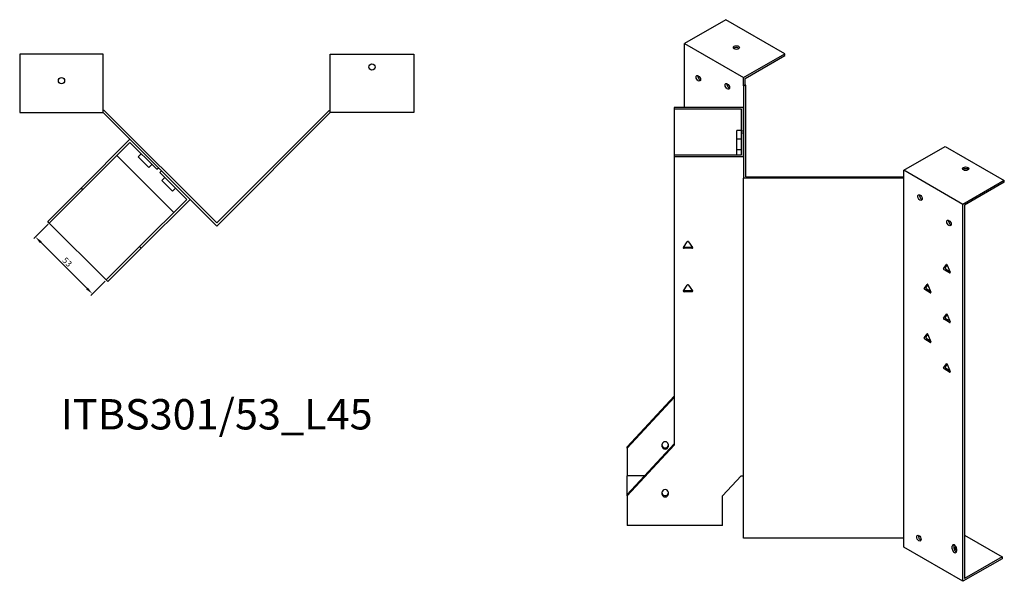
# Model space of a CAD drawing. Units: millimetres. Extents: x 687 to 1605, y 196 to 1237.
# Drawn here: x 957 to 1605, y 196 to 566 of the extents above; entities that cross this region are included whole.
import ezdxf

# ---------------------------------------------------------------- set-up
doc = ezdxf.new("R2010")
doc.units = ezdxf.units.MM
for name, color, linetype, lineweight in [('Dimensions', 1, 'Continuous', 20), ('Part', 7, 'Continuous', 25), ('Text', 7, 'Continuous', 25)]:
    doc.layers.add(name, color=color, linetype=linetype, lineweight=lineweight)
doc.styles.add('EU_style', font='arial.ttf')
doc.dimstyles.new('Dim_2D', dxfattribs={"dimtxt": 4, "dimasz": 5, "dimexe": 1.5, "dimexo": 1, "dimgap": 1, "dimtad": 1, "dimdec": 1, "dimdsep": 46, "dimtxsty": 'EU_style', "dimcen": 2.5, "dimclrd": 256, "dimclre": 256, "dimclrt": 256, "dimadec": 0, "dimazin": 0, "dimtfac": 1, "dimtdec": 1, "dimtmove": 0, "dimatfit": 3, "dimfxl": 1, "dimtolj": 1, "dimtzin": 0, "dimlwd": -1, "dimlwe": -1, "dimarcsym": 0})

# ---------------------------------------------------------------- blocks, each defined once
blk = doc.blocks.new('*D10')
at = {"layer": 'Defpoints', "color": 0, "transparency": 16777216}
for p in [(976.45, 431.77), (1013.93, 394.3), (1004.79, 385.16)]:
    blk.add_point(p, dxfattribs=at)
at = {"layer": 'Dimensions', "transparency": 16777216}
for p, q in [((975.74, 431.07), (966.26, 421.58)), ((970.85, 419.1), (1001.26, 388.7)), ((1013.22, 393.59), (1003.73, 384.1))]:
    blk.add_line(p, q, dxfattribs=at)
for points in [[(971.44, 419.69), (970.26, 418.52), (967.32, 422.64)], [(1001.85, 389.29), (1000.67, 388.11), (1004.79, 385.16)]]:
    blk.add_solid(points, dxfattribs=at)
at = {"layer": 'Dimensions', "transparency": 16777216, "insert": (988.21, 406.05), "char_height": 4, "attachment_point": 5, "rotation": 315, "style": 'EU_style'}
blk.add_mtext('\\A1;53', dxfattribs=at)

msp = doc.modelspace()

# ---------------------------------------------------------------- linework, layer by layer
at = {"layer": 'Part'}
for p, q in [((1421.62, 565.66), (1394.39, 549.94)), ((1460.51, 543.21), (1421.62, 565.66)), ((1394.39, 507.87), (1394.39, 549.94)), ((1394.39, 549.94), (1433.28, 527.49)), ((1011.95, 542.96), (956.95, 542.96)), ((956.95, 542.96), (956.95, 504.46)), ((1011.95, 504.46), (1011.95, 542.96)), ((1161.26, 504.46), (1161.26, 542.96)), ((1161.26, 542.96), (1216.26, 542.96)), ((1216.26, 542.96), (1216.26, 504.46)), ((1433.28, 527.49), (1460.51, 543.21)), ((1434.34, 526.88), (1460.51, 541.98)), ((1460.51, 541.98), (1460.51, 543.21)), ((1433.28, 522.18), (1433.28, 527.49)), ((1434.34, 522.79), (1434.34, 526.88)), ((1433.28, 522.18), (1434.34, 522.79)), ((1433.28, 522.18), (1433.28, 461.23)), ((1434.78, 522.54), (1434.34, 522.79)), ((1434.78, 462.09), (1434.78, 522.54)), ((1012.57, 505.96), (1011.95, 505.96)), ((1086.61, 431.92), (1012.57, 505.96)), ((1086.61, 431.92), (1160.64, 505.96)), ((1160.64, 505.96), (1161.26, 505.96)), ((1433.28, 507.87), (1387.78, 507.87)), ((1387.78, 507.87), (1387.78, 507)), ((1387.78, 507), (1431.78, 507)), ((1387.78, 507), (1387.78, 476.4)), ((1431.78, 507), (1431.78, 492.57)), ((1433.28, 492.57), (1433.28, 507.87)), ((956.95, 504.46), (1011.95, 504.46)), ((1011.95, 504.46), (1086.61, 429.8)), ((1161.26, 504.46), (1086.61, 429.8)), ((1216.26, 504.46), (1161.26, 504.46)), ((1431.78, 492.78), (1428.98, 492.78)), ((1428.98, 487), (1428.98, 492.78)), ((1431.78, 492.57), (1433.28, 492.57)), ((1431.78, 492.57), (1431.78, 490.84)), ((1029.48, 486.93), (997.31, 454.75)), ((1048.22, 468.19), (1029.48, 486.93)), ((1431.78, 487), (1428.98, 487)), ((1428.98, 480.07), (1428.98, 487)), ((1433.28, 490.84), (1431.78, 490.84)), ((1431.78, 490.84), (1431.78, 476.4)), ((1433.28, 475.54), (1433.28, 490.84)), ((998.37, 453.69), (1029.48, 484.81)), ((1029.48, 484.81), (1047.16, 467.13)), ((1431.78, 480.07), (1428.98, 480.07)), ((1428.98, 476.4), (1428.98, 480.07)), ((1538.86, 466.53), (1566.09, 482.25)), ((1566.09, 482.25), (1604.98, 459.8)), ((1020.83, 476.16), (1058.31, 438.68)), ((1036.91, 477.38), (1034.93, 475.4)), ((1042, 468.33), (1034.93, 475.4)), ((1431.78, 476.4), (1387.78, 476.4)), ((1387.78, 476.4), (1387.78, 475.54)), ((1387.78, 475.54), (1433.28, 475.54)), ((1387.78, 475.54), (1387.78, 285.46)), ((1043.98, 470.31), (1042, 468.33)), ((1047.16, 467.13), (1048.22, 468.19)), ((1050.34, 466.07), (1049.28, 465.01)), ((1049.28, 465.01), (1066.96, 447.33)), ((1069.08, 447.33), (1050.34, 466.07)), ((1052.46, 461.83), (1050.48, 459.85)), ((1538.86, 461.23), (1433.28, 461.23)), ((1433.28, 224.28), (1433.28, 461.23)), ((1434.78, 462.09), (1538.86, 462.09)), ((1538.86, 461.23), (1538.86, 466.53)), ((1577.75, 444.08), (1538.86, 466.53)), ((1538.86, 224.28), (1538.86, 461.23)), ((975.39, 432.83), (997.31, 454.75)), ((998.37, 453.69), (976.45, 431.77)), ((997.31, 454.75), (998.37, 453.69)), ((1057.55, 452.77), (1050.48, 459.85)), ((1059.53, 454.75), (1057.55, 452.77)), ((1604.98, 459.8), (1577.75, 444.08)), ((1604.98, 458.57), (1578.81, 443.47)), ((1604.98, 458.57), (1604.98, 459.8)), ((1066.96, 447.33), (1035.85, 416.22)), ((1036.91, 415.16), (1069.08, 447.33)), ((1577.75, 195.86), (1577.75, 444.08)), ((1578.81, 443.47), (1578.81, 197.7)), ((976.45, 431.77), (975.39, 432.83)), ((1013.93, 394.3), (976.45, 431.77)), ((1013.93, 394.3), (1035.85, 416.22)), ((1036.91, 415.16), (1014.99, 393.24)), ((1035.85, 416.22), (1036.91, 415.16)), ((1393.75, 415.73), (1396.35, 419.4)), ((1394.18, 415.98), (1399.38, 415.98)), ((1399.38, 415.12), (1394.18, 415.12)), ((1397.22, 419.4), (1399.81, 415.73)), ((1565, 401.84), (1566.84, 404.45)), ((1567.35, 404.28), (1566.06, 402.45)), ((1567.45, 404.1), (1569.29, 399.36)), ((1568.98, 398.93), (1565.31, 401.05)), ((1566.37, 401.66), (1568.98, 400.15)), ((1014.99, 393.24), (1013.93, 394.3)), ((1393.75, 387.15), (1396.35, 390.83)), ((1397.22, 390.83), (1399.81, 387.15)), ((1552.27, 388.77), (1554.11, 391.39)), ((1554.62, 391.22), (1553.34, 389.39)), ((1554.72, 391.03), (1556.56, 386.3)), ((1394.18, 387.41), (1399.38, 387.41)), ((1399.38, 386.54), (1394.18, 386.54)), ((1556.26, 385.86), (1552.58, 387.98)), ((1553.64, 388.6), (1556.26, 387.09)), ((1565, 369.18), (1566.84, 371.79)), ((1567.35, 371.62), (1566.06, 369.79)), ((1567.45, 371.44), (1569.29, 366.7)), ((1568.98, 366.27), (1565.31, 368.39)), ((1566.37, 369), (1568.98, 367.49)), ((1552.27, 356.11), (1554.11, 358.73)), ((1554.62, 358.56), (1553.34, 356.73)), ((1554.72, 358.37), (1556.56, 353.64)), ((1556.26, 353.2), (1552.58, 355.32)), ((1553.64, 355.94), (1556.26, 354.43)), ((1565, 336.52), (1566.84, 339.13)), ((1567.35, 338.96), (1566.06, 337.13)), ((1567.45, 338.78), (1569.29, 334.04)), ((1568.98, 333.61), (1565.31, 335.73)), ((1566.37, 336.34), (1568.98, 334.83)), ((1356.78, 284.48), (1387.78, 317.79)), ((1387.78, 316.92), (1356.78, 283.61)), ((1356.78, 253.01), (1387.78, 286.32)), ((1387.78, 285.46), (1356.78, 252.14)), ((1379.78, 284.51), (1379.78, 286.14)), ((1383.78, 286.14), (1383.78, 284.51)), ((1356.78, 283.61), (1356.78, 284.48)), ((1356.78, 283.61), (1356.78, 265.32)), ((1368.24, 265.32), (1356.78, 265.32)), ((1356.78, 253.01), (1356.78, 265.32)), ((1419.55, 252.14), (1431.78, 265.29)), ((1431.78, 265.29), (1433.28, 265.29)), ((1356.78, 252.14), (1356.78, 253.01)), ((1379.78, 253.04), (1379.78, 254.68)), ((1383.78, 254.68), (1383.78, 253.04)), ((1356.78, 252.14), (1356.78, 232.63)), ((1419.55, 232.63), (1419.55, 252.14)), ((1419.55, 232.63), (1356.78, 232.63)), ((1538.86, 224.28), (1433.28, 224.28)), ((1538.86, 218.32), (1538.86, 224.28)), ((1548.46, 225.09), (1549.27, 225.55)), ((1578.81, 226.28), (1603.56, 211.99)), ((1577.75, 195.86), (1538.86, 218.32)), ((1570.68, 217.34), (1570.68, 218.97)), ((1571.74, 219.58), (1571.74, 217.95)), ((1573.51, 217.34), (1573.51, 215.7)), ((1603.56, 210.76), (1577.75, 195.86)), ((1603.56, 211.99), (1578.81, 197.7)), ((1603.56, 211.99), (1603.56, 210.76))]:
    msp.add_line(p, q, dxfattribs=at)
for centre in [(1188.76, 534.46), (984.45, 525.46)]:
    msp.add_circle(centre, 2.05, dxfattribs=at)
for centre, major_axis in [((1428.69, 547.29), (2.05, 0)), ((1403.58, 527.08), (-1.03, 1.78)), ((1422.68, 521.77), (-1.03, 1.78)), ((1579.52, 467.55), (2.05, 0)), ((1549.47, 448.57), (-1.03, 1.78)), ((1568.56, 431.83), (-1.03, 1.78)), ((1548.76, 224.28), (-1.03, 1.78))]:
    msp.add_ellipse(centre, major_axis=major_axis, ratio=0.57735, dxfattribs=at)
for centre, major_axis, ratio, start_param, end_param in [((1428.69, 546.06), (-2.05, 0), 0.57735, 3.685397, 5.739381), ((1404.64, 527.69), (1.03, -1.78), 0.57735, 3.685397, 5.739381), ((1423.74, 522.39), (1.03, -1.78), 0.57735, 3.685397, 5.739381), ((1579.52, 466.33), (-2.05, 0), 0.57735, 3.685397, 5.739381), ((1550.53, 449.18), (1.03, -1.78), 0.57735, 3.685397, 5.739381), ((1569.62, 432.44), (1.03, -1.78), 0.57735, 3.685397, 5.739381), ((1394.18, 415.52), (-0.5, 0), 0.816497, 5.759587, 7.853982), ((1394.18, 416.39), (0.5, 0), 0.816497, 4.249488, 4.712389), ((1396.78, 419.2), (0.5, 0), 0.816497, 0.523599, 2.617994), ((1399.38, 416.39), (0.5, 0), 0.816497, 4.712389, 5.17529), ((1399.38, 415.52), (0.5, 0), 0.816497, 4.712389, 6.806784), ((1565.31, 401.46), (-0.25, 0.433), 0.57735, 0.261799, 2.356194), ((1566.37, 402.07), (-0.25, 0.433), 0.57735, 0.261799, 2.356194), ((1567.15, 404.07), (-0.25, 0.433), 0.57735, 4.45059, 6.544985), ((1568.98, 399.34), (0.25, -0.433), 0.57735, 5.497787, 7.592182), ((1396.78, 390.62), (0.5, 0), 0.816497, 0.523599, 2.617994), ((1553.64, 389.01), (-0.25, 0.433), 0.57735, 0.261799, 2.356194), ((1554.42, 391.01), (-0.25, 0.433), 0.57735, 4.45059, 6.544985), ((1394.18, 386.95), (-0.5, 0), 0.816497, 5.759587, 7.853982), ((1394.18, 387.81), (0.5, 0), 0.816497, 4.249488, 4.712389), ((1399.38, 387.81), (0.5, 0), 0.816497, 4.712389, 5.17529), ((1399.38, 386.95), (0.5, 0), 0.816497, 4.712389, 6.806784), ((1552.58, 388.39), (-0.25, 0.433), 0.57735, 0.261799, 2.356194), ((1556.26, 386.27), (0.25, -0.433), 0.57735, 5.497787, 7.592182), ((1566.37, 369.41), (-0.25, 0.433), 0.57735, 0.261799, 2.356194), ((1567.15, 371.41), (-0.25, 0.433), 0.57735, 4.45059, 6.544985), ((1565.31, 368.8), (-0.25, 0.433), 0.57735, 0.261799, 2.356194), ((1568.98, 366.68), (0.25, -0.433), 0.57735, 5.497787, 7.592182), ((1553.64, 356.35), (-0.25, 0.433), 0.57735, 0.261799, 2.356194), ((1554.42, 358.35), (-0.25, 0.433), 0.57735, 4.45059, 6.544985), ((1552.58, 355.73), (-0.25, 0.433), 0.57735, 0.261799, 2.356194), ((1556.26, 353.61), (0.25, -0.433), 0.57735, 5.497787, 7.592182), ((1566.37, 336.75), (-0.25, 0.433), 0.57735, 0.261799, 2.356194), ((1567.15, 338.75), (-0.25, 0.433), 0.57735, 4.45059, 6.544985), ((1565.31, 336.14), (-0.25, 0.433), 0.57735, 0.261799, 2.356194), ((1568.98, 334.02), (0.25, -0.433), 0.57735, 5.497787, 7.592182), ((1381.78, 286.14), (-2, 0), 0.816497, 3.141593, 6.283185), ((1381.78, 285.37), (-2, 0), 0.816497, 0, 3.141593), ((1381.78, 284.51), (2, 0), 0.816497, 3.141593, 6.283185), ((1381.78, 254.68), (-2, 0), 0.816497, 3.141593, 6.283185), ((1381.78, 253.91), (-2, 0), 0.816497, 0, 3.141593), ((1381.78, 253.04), (2, 0), 0.816497, 3.141593, 6.283185), ((1549.82, 224.89), (1.03, -1.78), 0.57735, 3.685397, 5.739381), ((1572.1, 218.15), (-1, 1.73), 0.57735, 3.926991, 7.068583), ((1572.1, 216.52), (1, -1.73), 0.57735, 3.926991, 7.068583), ((1573.16, 218.77), (1, -1.73), 0.57735, 3.700583, 3.926991), ((1573.16, 217.13), (1, -1.73), 0.57735, 3.926991, 5.724195), ((1574.57, 217.71), (-2.05, 0), 0.57735, 5.457401, 7.310177), ((1574.57, 216.48), (-2.05, 0), 0.57735, 5.259603, 5.739381)]:
    msp.add_ellipse(centre, major_axis=major_axis, ratio=ratio, start_param=start_param, end_param=end_param, dxfattribs=at)

# ---------------------------------------------------------------- texts
at = {"layer": 'Text', "insert": (1086.61, 303.24), "char_height": 20, "width": 343.6746, "attachment_point": 5, "style": 'EU_style'}
msp.add_mtext('{ITBS301/53_L45}', dxfattribs=at)

# ---------------------------------------------------------------- dimensions: what is measured, and where the dimension line sits
at = {"layer": 'Dimensions'}
dim = msp.add_aligned_dim(p1=(976.45, 431.77), p2=(1013.93, 394.3), distance=-12.92, dimstyle='Dim_2D', dxfattribs=at)
dim.commit()
dim.dimension.update_dxf_attribs({"geometry": '*D10', "text_midpoint": (988.21, 406.05)})

doc.saveas('drawing.dxf')
